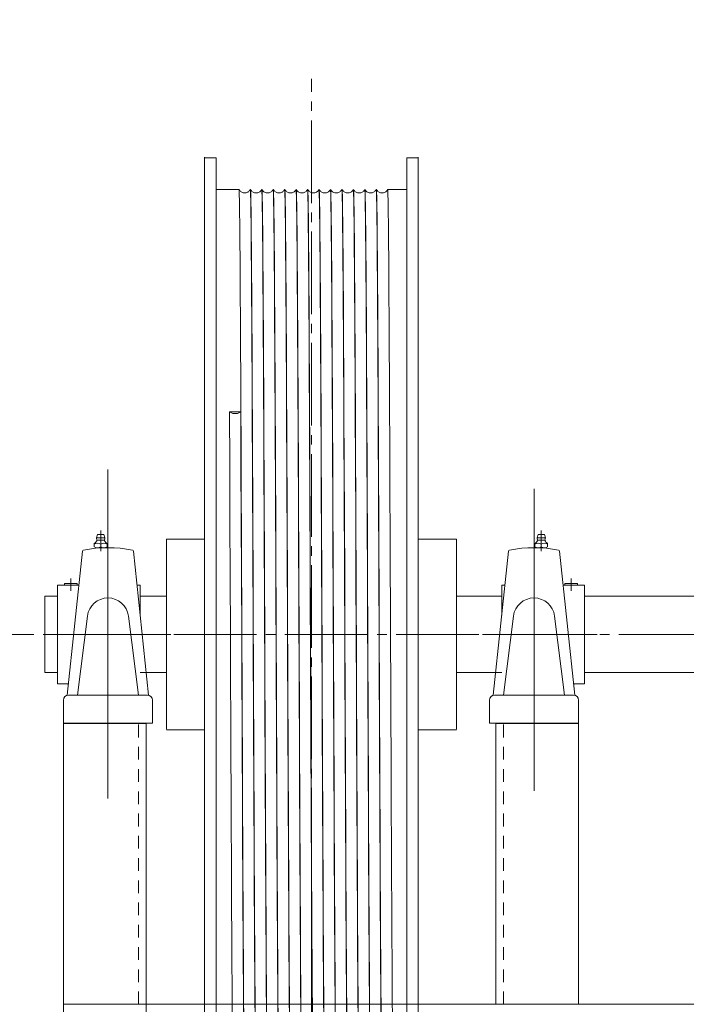
# Model space of a CAD drawing. Units: millimetres. Extents: x 955 to 42949, y 34585 to 68370.
# Drawn here: x 13811 to 14336, y 58056 to 58831 of the extents above; entities that cross this region are included whole.
import ezdxf

# ---------------------------------------------------------------- set-up
doc = ezdxf.new("R2010")
doc.units = ezdxf.units.MM
doc.header["$LTSCALE"] = 100
doc.header["$PDMODE"] = 1
doc.header["$PDSIZE"] = -2
doc.linetypes.add('S-Center', pattern=[0.875, 0.65, -0.075, 0.075, -0.075])
doc.linetypes.add('S-Dashed', pattern=[0.175, 0.1, -0.075])
doc.layers.get('0').update_dxf_attribs({"lineweight": 5})
for name, color, linetype, lineweight in [('00_寸法-バトン_トラス枠間ピッチ', 2, 'Continuous', 5), ('02_吊物機構-トラスマシン', 11, 'Continuous', 5), ('02_吊物機構-機構', 11, 'Continuous', 5)]:
    doc.layers.add(name, color=color, linetype=linetype, lineweight=lineweight)
doc.styles.add('Helvetica Neue', font='Helvetica Neue.ttf')
doc.styles.add('Meiryo', font='Meiryo.ttf')
doc.dimstyles.new('割付上', dxfattribs={"dimtxt": 160, "dimasz": 29.920654, "dimexe": 30, "dimexo": 30, "dimgap": 30, "dimtad": 1, "dimdsep": 46, "dimtxsty": 'Helvetica Neue', "dimblk": 'VW_EMPTYBALL', "dimblk1": 'VW_EMPTYBALL', "dimblk2": 'VW_EMPTYBALL', "dimcen": 0, "dimazin": 0, "dimtfac": 1, "dimtix": 1, "dimtmove": 0, "dimatfit": 0, "dimldrblk": 'VW_EMPTYBALL', "dimfxl": 0, "dimfrac": 2, "dimtolj": 1, "dimarcsym": 0})

# ---------------------------------------------------------------- blocks, each defined once
blk = doc.blocks.new('マシン正面')
at = {"layer": '02_吊物機構-トラスマシン', "linetype": 'S-Center'}
for p, q in [((0, -32.14), (0, 853.02)), ((-160, 292.98), (-160, 530.62)), ((175, 292.98), (175, 530.62)), ((-283.29, 416), (1778.38, 416))]:
    blk.add_line(p, q, dxfattribs=at)
at = {"layer": '02_吊物機構-トラスマシン', "linetype": 'Continuous'}
for p, q in [((-84, 791.36), (-84, 641.66)), ((-75, 791), (-84, 791)), ((-75, 791), (-75, 766.38)), ((75, 766.39), (75, 791)), ((75, 791), (84, 791)), ((84, 641.71), (84, 791.36)), ((-75, 766.38), (-75, 641.66)), ((-56.94, 766), (-75, 766)), ((-56.93, 765.99), (-56.94, 766)), ((-48.07, 765.99), (-48.13, 765.87)), ((-47.94, 766), (-48.06, 766)), ((-47.93, 765.99), (-47.94, 766)), ((-39.07, 765.99), (-39.13, 765.87)), ((-38.94, 766), (-39.06, 766)), ((-38.93, 765.99), (-38.94, 766)), ((-30.07, 765.99), (-30.13, 765.87)), ((-29.94, 766), (-30.06, 766)), ((-29.93, 765.99), (-29.94, 766)), ((-21.07, 765.99), (-21.13, 765.87)), ((-20.94, 766), (-21.06, 766)), ((-20.93, 765.99), (-20.94, 766)), ((-12.07, 765.99), (-12.13, 765.87)), ((-11.94, 766), (-12.06, 766)), ((-11.93, 765.99), (-11.94, 766)), ((-3.07, 765.99), (-3.13, 765.87)), ((-2.94, 766), (-3.06, 766)), ((-2.93, 765.99), (-2.94, 766)), ((5.93, 765.99), (5.87, 765.87)), ((5.94, 766), (5.95, 765.99)), ((6.06, 766), (5.94, 766)), ((6.07, 765.99), (6.06, 766)), ((14.93, 765.99), (14.87, 765.87)), ((15.06, 766), (14.94, 766)), ((15.07, 765.99), (15.06, 766)), ((23.93, 765.99), (23.87, 765.87)), ((24.06, 766), (23.94, 766)), ((24.07, 765.99), (24.06, 766)), ((32.93, 765.99), (32.87, 765.87)), ((32.94, 766), (32.95, 766)), ((33.06, 766), (32.94, 766)), ((32.95, 766), (32.95, 765.99)), ((32.95, 765.99), (32.99, 765.8)), ((33.07, 765.99), (33.06, 766)), ((41.93, 765.99), (41.87, 765.87)), ((42.06, 766), (41.94, 766)), ((42.07, 765.99), (42.06, 766)), ((50.93, 765.99), (50.87, 765.87)), ((51.06, 766), (50.94, 766)), ((51.07, 765.99), (51.06, 766)), ((59.93, 765.99), (59.87, 765.87)), ((75, 766), (59.94, 766)), ((75, 641.71), (75, 766.39)), ((-84, 641.64), (-84, 566.67)), ((-75, 641.64), (-75, 566.67)), ((75, 566.67), (75, 641.71)), ((84, 566.67), (84, 641.71)), ((-55.56, 591), (-64.44, 591)), ((-84, 566.67), (-84, 491.67)), ((-75, 566.67), (-75, 491.67)), ((75, 491.67), (75, 566.67)), ((84, 491.67), (84, 566.67)), ((-160, 545.67), (-160, 287)), ((-165.7, 497.7), (-165.7, 481.36)), ((180.7, 497.7), (180.7, 481.36)), ((-168.1, 494.7), (-169, 492)), ((-162.4, 492), (-169, 492)), ((-162.9, 490.25), (-168.5, 490.25)), ((-163.3, 494.7), (-168.1, 494.7)), ((-163.3, 494.7), (-162.4, 492)), ((-160, 490.67), (-160, 340.33)), ((-114, 491), (-114, 446.38)), ((-84, 491), (-114, 491)), ((-84, 491.67), (-84, 491.37)), ((-84, 491.37), (-84, 416.36)), ((-75, 491.67), (-75, 491.37)), ((-75, 491.37), (-75, 416.36)), ((75, 491.37), (75, 491.67)), ((75, 416.36), (75, 491.37)), ((84, 491.37), (84, 491.67)), ((84, 416.36), (84, 491.37)), ((114, 491), (84, 491)), ((114, 491), (114, 446.38)), ((175, 490.67), (175, 340.33)), ((178.3, 494.7), (177.4, 492)), ((177.4, 492), (184, 492)), ((177.9, 490.25), (183.5, 490.25)), ((178.3, 494.7), (183.1, 494.7)), ((183.1, 494.7), (184, 492)), ((-180.08, 481.47), (-192, 368.2)), ((-170.7, 484.89), (-170.7, 487.46)), ((-163.2, 484.2), (-168.2, 484.2)), ((-160.7, 487.46), (-160.7, 484.89)), ((-139.92, 481.47), (-128, 368.2)), ((154.92, 481.47), (143, 368.2)), ((175.7, 487.46), (175.7, 484.89)), ((178.2, 484.2), (183.2, 484.2)), ((185.7, 484.89), (185.7, 487.46)), ((195.08, 481.47), (207, 368.2)), ((-189.2, 460), (-189.2, 450.33)), ((204.2, 460), (204.2, 450.33)), ((-199.7, 454.85), (-199.7, 377.15)), ((-182.88, 454.85), (-199.7, 454.85)), ((-199.7, 454.85), (-199.7, 377.15)), ((-184.2, 456), (-194.2, 456)), ((-194.2, 456), (-194.2, 454.85)), ((-194.2, 456), (-194.2, 454.85)), ((-189.2, 456), (-189.2, 454.85)), ((-184.2, 456), (-184.2, 454.85)), ((-134.6, 454.85), (-137.12, 454.85)), ((-134.6, 454.85), (-137.12, 454.85)), ((-134.6, 454.85), (-134.6, 430.9)), ((149.6, 454.85), (152.12, 454.85)), ((149.6, 454.85), (152.12, 454.85)), ((149.6, 454.85), (149.6, 430.9)), ((197.88, 454.85), (214.7, 454.85)), ((199.2, 456), (199.2, 454.85)), ((199.2, 456), (209.2, 456)), ((204.2, 456), (204.2, 454.85)), ((209.2, 456), (209.2, 454.85)), ((209.2, 456), (209.2, 454.85)), ((214.7, 454.85), (214.7, 377.15)), ((-199.7, 446), (-209.7, 446)), ((-199.7, 446), (-209.7, 446)), ((-114, 446), (-134.6, 446)), ((-119.87, 446), (-134.6, 446)), ((-114, 446.38), (-114, 416.36)), ((114, 446.38), (114, 416.36)), ((114, 446), (149.6, 446)), ((134.87, 446), (149.6, 446)), ((737.3, 446), (214.7, 446)), ((214.7, 446), (224.7, 446)), ((-176.15, 430.43), (-184, 368.2)), ((-143.85, 430.43), (-136, 368.2)), ((158.85, 430.43), (151, 368.2)), ((191.15, 430.43), (199, 368.2)), ((-119.5, 416), (-209.5, 416)), ((-138.67, 416), (-207.33, 416)), ((-200.5, 416), (-110.5, 416)), ((-114, 416.36), (-114, 386.35)), ((-84, 416.36), (-84, 341.36)), ((-75, 416.36), (-75, 341.36)), ((75, 341.36), (75, 416.36)), ((84, 341.36), (84, 416.36)), ((114, 416.36), (114, 386.35)), ((134.5, 416), (224.5, 416)), ((-199.7, 386), (-209.7, 386)), ((-199.7, 386), (-209.7, 386)), ((-114, 386), (-134.6, 386)), ((-119.87, 386), (-129.87, 386)), ((-114, 386.35), (-114, 341.37)), ((114, 386.35), (114, 341.37)), ((114, 386), (149.6, 386)), ((134.87, 386), (144.87, 386)), ((737.3, 386), (214.7, 386)), ((214.7, 386), (224.7, 386)), ((-191.06, 377.15), (-199.7, 377.15)), ((206.06, 377.15), (214.7, 377.15)), ((-195, 364.2), (-195, 346.2)), ((-129, 368.2), (-191, 368.2)), ((-125, 364.2), (-125, 346.2)), ((140, 364.2), (140, 346.2)), ((144, 368.2), (206, 368.2)), ((210, 364.2), (210, 346.2)), ((-125, 346.2), (-195, 346.2)), ((-195, 0), (-195, 346)), ((-130, 0), (-130, 346)), ((-84, 341), (-114, 341)), ((-84, 341.36), (-84, 341.06)), ((-84, 341.06), (-84, 266.05)), ((-75, 341.36), (-75, 341.06)), ((-75, 341.06), (-75, 266.05)), ((75, 341.06), (75, 341.36)), ((75, 266.06), (75, 341.06)), ((84, 341.06), (84, 341.36)), ((84, 266.06), (84, 341.06)), ((114, 341), (84, 341)), ((140, 346.2), (210, 346.2)), ((145, 125), (145, 346)), ((210, 125), (210, 346)), ((-84, 266.05), (-84, 191.09)), ((-75, 266.05), (-75, 191.09)), ((75, 191.02), (75, 266.06)), ((84, 191.02), (84, 266.06)), ((-84, 191.06), (-84, 41.36)), ((-75, 191.06), (-75, 66.34)), ((75, 66.33), (75, 191.02)), ((84, 41.36), (84, 191.02))]:
    blk.add_line(p, q, dxfattribs=at)
at = {"layer": '02_吊物機構-トラスマシン'}
for p, q in [((-209.7, 386), (-209.7, 446)), ((-195, 346), (-130, 346)), ((145, 346), (210, 346)), ((1695, 125), (-195, 125))]:
    blk.add_line(p, q, dxfattribs=at)
at = {"layer": '02_吊物機構-トラスマシン', "linetype": 'S-Dashed'}
for p, q in [((-136, 125), (-136, 346)), ((151, 125), (151, 346))]:
    blk.add_line(p, q, dxfattribs=at)
at = {"layer": '02_吊物機構-トラスマシン', "linetype": 'Continuous', "flags": 128}
for points in [[(-54.69, 416), (-54.75, 430.85), (-54.81, 445.68), (-54.87, 460.47), (-54.93, 475.17), (-54.99, 489.75), (-55.05, 504.22), (-55.12, 518.53), (-55.18, 532.65), (-55.24, 546.55), (-55.3, 560.21), (-55.36, 573.61), (-55.42, 586.73), (-55.48, 599.54), (-55.54, 612.02), (-55.6, 624.15), (-55.66, 635.9), (-55.72, 647.26), (-55.78, 658.2), (-55.85, 668.7), (-55.91, 678.75), (-55.97, 688.33), (-56.03, 697.41), (-56.09, 705.99), (-56.15, 714.04), (-56.21, 721.57), (-56.27, 728.54), (-56.33, 734.95), (-56.39, 740.78), (-56.45, 746.03), (-56.51, 750.68), (-56.58, 754.73), (-56.64, 758.16), (-56.7, 760.98), (-56.76, 763.17), (-56.82, 764.74), (-56.88, 765.69), (-56.93, 765.99)], [(-48.13, 765.87), (-48.31, 765.58), (-48.54, 765.25), (-48.84, 764.9), (-49.2, 764.55), (-49.63, 764.21), (-50.12, 763.9), (-50.67, 763.65), (-51.26, 763.46), (-51.87, 763.34), (-52.49, 763.3), (-53.1, 763.34), (-53.71, 763.45), (-54.3, 763.64), (-54.85, 763.89), (-55.35, 764.19), (-55.79, 764.53), (-56.15, 764.88), (-56.44, 765.23), (-56.68, 765.56), (-56.86, 765.86), (-56.93, 765.99)], [(-48.05, 766), (-48, 765.69), (-47.94, 764.74), (-47.88, 763.17), (-47.82, 760.98), (-47.76, 758.16), (-47.7, 754.73), (-47.63, 750.68), (-47.57, 746.03), (-47.51, 740.78), (-47.45, 734.95), (-47.39, 728.54), (-47.33, 721.57), (-47.27, 714.04), (-47.21, 705.99), (-47.15, 697.41), (-47.09, 688.33), (-47.03, 678.75), (-46.97, 668.7), (-46.91, 658.2), (-46.84, 647.26), (-46.78, 635.9), (-46.72, 624.15), (-46.66, 612.02), (-46.6, 599.54), (-46.54, 586.73), (-46.48, 573.61), (-46.42, 560.21), (-46.36, 546.55), (-46.3, 532.65), (-46.24, 518.53), (-46.18, 504.22), (-46.11, 489.75), (-46.05, 475.17), (-45.99, 460.47), (-45.93, 445.68), (-45.87, 430.85), (-45.81, 416)], [(-45.69, 416), (-45.75, 430.85), (-45.81, 445.68), (-45.87, 460.45), (-45.93, 475.14), (-45.99, 489.73), (-46.05, 504.18), (-46.12, 518.47), (-46.18, 532.58), (-46.24, 546.48), (-46.3, 560.14), (-46.36, 573.56), (-46.42, 586.68), (-46.48, 599.49), (-46.54, 611.97), (-46.6, 624.1), (-46.66, 635.86), (-46.72, 647.21), (-46.78, 658.16), (-46.84, 668.66), (-46.91, 678.71), (-46.97, 688.29), (-47.03, 697.38), (-47.09, 705.96), (-47.15, 714.02), (-47.21, 721.54), (-47.27, 728.51), (-47.33, 734.91), (-47.39, 740.74), (-47.45, 745.99), (-47.51, 750.64), (-47.57, 754.69), (-47.64, 758.13), (-47.7, 760.96), (-47.76, 763.16), (-47.82, 764.73), (-47.88, 765.68), (-47.93, 765.99)], [(-39.13, 765.87), (-39.31, 765.58), (-39.54, 765.25), (-39.84, 764.9), (-40.2, 764.55), (-40.63, 764.21), (-41.12, 763.9), (-41.67, 763.65), (-42.26, 763.46), (-42.87, 763.34), (-43.49, 763.3), (-44.1, 763.34), (-44.71, 763.45), (-45.3, 763.64), (-45.85, 763.89), (-46.35, 764.19), (-46.79, 764.53), (-47.15, 764.88), (-47.44, 765.23), (-47.68, 765.56), (-47.86, 765.86), (-47.93, 765.99)], [(-39.06, 766), (-39.06, 766), (-39.06, 766)], [(-39.05, 766), (-39, 765.68), (-38.94, 764.73), (-38.88, 763.16), (-38.82, 760.96), (-38.76, 758.13), (-38.7, 754.69), (-38.63, 750.64), (-38.57, 745.99), (-38.51, 740.74), (-38.45, 734.91), (-38.39, 728.51), (-38.33, 721.54), (-38.27, 714.02), (-38.21, 705.96), (-38.15, 697.38), (-38.09, 688.29), (-38.03, 678.71), (-37.97, 668.66), (-37.9, 658.16), (-37.84, 647.21), (-37.78, 635.86), (-37.72, 624.1), (-37.66, 611.97), (-37.6, 599.49), (-37.54, 586.68), (-37.48, 573.56), (-37.42, 560.14), (-37.36, 546.48), (-37.3, 532.58), (-37.24, 518.47), (-37.18, 504.18), (-37.11, 489.73), (-37.05, 475.14), (-36.99, 460.45), (-36.93, 445.68), (-36.87, 430.85), (-36.81, 416)], [(-36.69, 416), (-36.75, 430.85), (-36.81, 445.68), (-36.87, 460.47), (-36.93, 475.17), (-36.99, 489.76), (-37.05, 504.22), (-37.12, 518.53), (-37.18, 532.65), (-37.24, 546.55), (-37.3, 560.21), (-37.36, 573.61), (-37.42, 586.73), (-37.48, 599.54), (-37.54, 612.02), (-37.6, 624.15), (-37.66, 635.9), (-37.72, 647.26), (-37.78, 658.2), (-37.85, 668.7), (-37.91, 678.75), (-37.97, 688.33), (-38.03, 697.41), (-38.09, 705.99), (-38.15, 714.04), (-38.21, 721.57), (-38.27, 728.54), (-38.33, 734.95), (-38.39, 740.78), (-38.45, 746.03), (-38.51, 750.68), (-38.58, 754.73), (-38.64, 758.16), (-38.7, 760.98), (-38.76, 763.17), (-38.82, 764.74), (-38.88, 765.69), (-38.93, 765.99)], [(-30.13, 765.87), (-30.31, 765.58), (-30.54, 765.25), (-30.84, 764.9), (-31.2, 764.55), (-31.63, 764.21), (-32.12, 763.9), (-32.67, 763.65), (-33.26, 763.46), (-33.87, 763.34), (-34.49, 763.3), (-35.1, 763.34), (-35.71, 763.45), (-36.3, 763.64), (-36.85, 763.89), (-37.35, 764.19), (-37.79, 764.53), (-38.15, 764.88), (-38.44, 765.23), (-38.68, 765.56), (-38.86, 765.86), (-38.93, 765.99)], [(-30.05, 766), (-30, 765.69), (-29.94, 764.74), (-29.88, 763.17), (-29.82, 760.98), (-29.76, 758.16), (-29.7, 754.73), (-29.63, 750.68), (-29.57, 746.03), (-29.51, 740.78), (-29.45, 734.95), (-29.39, 728.54), (-29.33, 721.57), (-29.27, 714.04), (-29.21, 705.99), (-29.15, 697.41), (-29.09, 688.33), (-29.03, 678.75), (-28.97, 668.7), (-28.91, 658.2), (-28.84, 647.26), (-28.78, 635.9), (-28.72, 624.15), (-28.66, 612.02), (-28.6, 599.54), (-28.54, 586.73), (-28.48, 573.61), (-28.42, 560.21), (-28.36, 546.55), (-28.3, 532.65), (-28.24, 518.53), (-28.18, 504.22), (-28.11, 489.76), (-28.05, 475.17), (-27.99, 460.47), (-27.93, 445.68), (-27.87, 430.85), (-27.81, 416)], [(-27.69, 416), (-27.75, 430.85), (-27.81, 445.68), (-27.87, 460.45), (-27.93, 475.15), (-27.99, 489.73), (-28.05, 504.18), (-28.12, 518.48), (-28.18, 532.59), (-28.24, 546.49), (-28.3, 560.15), (-28.36, 573.56), (-28.42, 586.69), (-28.48, 599.5), (-28.54, 611.98), (-28.6, 624.11), (-28.66, 635.87), (-28.72, 647.22), (-28.78, 658.17), (-28.84, 668.67), (-28.91, 678.72), (-28.97, 688.3), (-29.03, 697.39), (-29.09, 705.97), (-29.15, 714.03), (-29.21, 721.55), (-29.27, 728.52), (-29.33, 734.92), (-29.39, 740.75), (-29.45, 746), (-29.51, 750.65), (-29.57, 754.7), (-29.64, 758.14), (-29.7, 760.96), (-29.76, 763.16), (-29.82, 764.74), (-29.88, 765.68), (-29.93, 765.99)], [(-21.13, 765.87), (-21.31, 765.58), (-21.54, 765.25), (-21.84, 764.9), (-22.2, 764.55), (-22.63, 764.21), (-23.12, 763.9), (-23.67, 763.65), (-24.26, 763.46), (-24.87, 763.34), (-25.49, 763.3), (-26.1, 763.34), (-26.71, 763.45), (-27.3, 763.64), (-27.85, 763.89), (-28.35, 764.19), (-28.79, 764.53), (-29.15, 764.88), (-29.44, 765.23), (-29.68, 765.56), (-29.86, 765.86), (-29.93, 765.99)], [(-21.06, 766), (-21.06, 766), (-21.06, 766)], [(-21.05, 766), (-21, 765.68), (-20.94, 764.74), (-20.88, 763.16), (-20.82, 760.96), (-20.76, 758.14), (-20.7, 754.7), (-20.63, 750.65), (-20.57, 746), (-20.51, 740.75), (-20.45, 734.92), (-20.39, 728.52), (-20.33, 721.55), (-20.27, 714.03), (-20.21, 705.97), (-20.15, 697.39), (-20.09, 688.3), (-20.03, 678.72), (-19.97, 668.67), (-19.9, 658.17), (-19.84, 647.22), (-19.78, 635.87), (-19.72, 624.11), (-19.66, 611.98), (-19.6, 599.5), (-19.54, 586.69), (-19.48, 573.56), (-19.42, 560.15), (-19.36, 546.49), (-19.3, 532.59), (-19.24, 518.48), (-19.18, 504.18), (-19.11, 489.73), (-19.05, 475.15), (-18.99, 460.45), (-18.93, 445.68), (-18.87, 430.85), (-18.81, 416)], [(-18.69, 416), (-18.75, 430.85), (-18.81, 445.68), (-18.87, 460.47), (-18.93, 475.17), (-18.99, 489.75), (-19.05, 504.22), (-19.12, 518.53), (-19.18, 532.65), (-19.24, 546.55), (-19.3, 560.21), (-19.36, 573.61), (-19.42, 586.73), (-19.48, 599.54), (-19.54, 612.02), (-19.6, 624.15), (-19.66, 635.9), (-19.72, 647.26), (-19.78, 658.2), (-19.85, 668.7), (-19.91, 678.75), (-19.97, 688.33), (-20.03, 697.41), (-20.09, 705.99), (-20.15, 714.04), (-20.21, 721.57), (-20.27, 728.54), (-20.33, 734.95), (-20.39, 740.78), (-20.45, 746.03), (-20.51, 750.68), (-20.58, 754.73), (-20.64, 758.16), (-20.7, 760.98), (-20.76, 763.17), (-20.82, 764.74), (-20.88, 765.69), (-20.93, 765.99)], [(-12.13, 765.87), (-12.31, 765.58), (-12.54, 765.25), (-12.84, 764.9), (-13.2, 764.55), (-13.63, 764.21), (-14.12, 763.9), (-14.67, 763.65), (-15.26, 763.46), (-15.87, 763.34), (-16.49, 763.3), (-17.1, 763.34), (-17.71, 763.45), (-18.3, 763.64), (-18.85, 763.89), (-19.35, 764.19), (-19.79, 764.53), (-20.15, 764.88), (-20.44, 765.23), (-20.68, 765.56), (-20.86, 765.86), (-20.93, 765.99)], [(-12.05, 766), (-12, 765.69), (-11.94, 764.74), (-11.88, 763.17), (-11.82, 760.98), (-11.76, 758.16), (-11.7, 754.73), (-11.63, 750.68), (-11.57, 746.03), (-11.51, 740.78), (-11.45, 734.95), (-11.39, 728.54), (-11.33, 721.57), (-11.27, 714.04), (-11.21, 705.99), (-11.15, 697.41), (-11.09, 688.33), (-11.03, 678.75), (-10.97, 668.7), (-10.91, 658.2), (-10.84, 647.26), (-10.78, 635.9), (-10.72, 624.15), (-10.66, 612.02), (-10.6, 599.54), (-10.54, 586.73), (-10.48, 573.61), (-10.42, 560.21), (-10.36, 546.55), (-10.3, 532.65), (-10.24, 518.53), (-10.18, 504.22), (-10.11, 489.75), (-10.05, 475.17), (-9.99, 460.47), (-9.93, 445.68), (-9.87, 430.85), (-9.81, 416)], [(-9.69, 416), (-9.75, 430.85), (-9.81, 445.68), (-9.87, 460.45), (-9.93, 475.14), (-9.99, 489.73), (-10.05, 504.18), (-10.12, 518.47), (-10.18, 532.58), (-10.24, 546.48), (-10.3, 560.14), (-10.36, 573.56), (-10.42, 586.68), (-10.48, 599.49), (-10.54, 611.97), (-10.6, 624.1), (-10.66, 635.86), (-10.72, 647.21), (-10.78, 658.16), (-10.84, 668.66), (-10.91, 678.71), (-10.97, 688.29), (-11.03, 697.38), (-11.09, 705.96), (-11.15, 714.02), (-11.21, 721.54), (-11.27, 728.51), (-11.33, 734.91), (-11.39, 740.74), (-11.45, 745.99), (-11.51, 750.64), (-11.57, 754.69), (-11.64, 758.13), (-11.7, 760.96), (-11.76, 763.16), (-11.82, 764.73), (-11.88, 765.68), (-11.93, 765.99)], [(-3.13, 765.87), (-3.31, 765.58), (-3.54, 765.25), (-3.84, 764.9), (-4.2, 764.55), (-4.63, 764.21), (-5.12, 763.9), (-5.67, 763.65), (-6.26, 763.46), (-6.87, 763.34), (-7.49, 763.3), (-8.1, 763.34), (-8.71, 763.45), (-9.3, 763.64), (-9.85, 763.89), (-10.35, 764.19), (-10.79, 764.53), (-11.15, 764.88), (-11.44, 765.23), (-11.68, 765.56), (-11.86, 765.86), (-11.93, 765.99)], [(-3.06, 766), (-3.06, 766), (-3.06, 766)], [(-3.05, 766), (-3, 765.68), (-2.94, 764.73), (-2.88, 763.16), (-2.82, 760.96), (-2.76, 758.13), (-2.7, 754.69), (-2.63, 750.64), (-2.57, 745.99), (-2.51, 740.74), (-2.45, 734.91), (-2.39, 728.51), (-2.33, 721.54), (-2.27, 714.02), (-2.21, 705.96), (-2.15, 697.38), (-2.09, 688.29), (-2.03, 678.71), (-1.97, 668.66), (-1.9, 658.16), (-1.84, 647.21), (-1.78, 635.86), (-1.72, 624.1), (-1.66, 611.97), (-1.6, 599.49), (-1.54, 586.68), (-1.48, 573.56), (-1.42, 560.14), (-1.36, 546.48), (-1.3, 532.58), (-1.24, 518.47), (-1.18, 504.18), (-1.11, 489.73), (-1.05, 475.14), (-0.99, 460.45), (-0.93, 445.68), (-0.87, 430.85), (-0.81, 416)], [(-0.69, 416), (-0.75, 430.77), (-0.81, 445.52), (-0.87, 460.23), (-0.93, 474.85), (-0.99, 489.36), (-1.05, 503.75), (-1.11, 517.99), (-1.17, 532.05), (-1.23, 545.88), (-1.29, 559.48), (-1.36, 572.83), (-1.42, 585.89), (-1.48, 598.66), (-1.54, 611.09), (-1.6, 623.18), (-1.66, 634.91), (-1.72, 646.24), (-1.78, 657.16), (-1.84, 667.65), (-1.9, 677.69), (-1.96, 687.27), (-2.02, 696.36), (-2.08, 704.95), (-2.14, 713.03), (-2.2, 720.58), (-2.26, 727.6), (-2.32, 734.06), (-2.38, 739.94), (-2.44, 745.25), (-2.5, 749.97), (-2.56, 754.09), (-2.63, 757.61), (-2.69, 760.52), (-2.75, 762.82), (-2.81, 764.5), (-2.87, 765.55), (-2.93, 765.99), (-2.93, 765.99)], [(5.87, 765.87), (5.69, 765.58), (5.46, 765.25), (5.16, 764.9), (4.8, 764.55), (4.37, 764.21), (3.88, 763.9), (3.33, 763.65), (2.74, 763.46), (2.13, 763.34), (1.51, 763.3), (0.9, 763.34), (0.29, 763.45), (-0.3, 763.64), (-0.85, 763.89), (-1.35, 764.19), (-1.79, 764.53), (-2.15, 764.88), (-2.44, 765.23), (-2.68, 765.56), (-2.86, 765.86), (-2.93, 765.99)], [(5.95, 765.98), (6.01, 765.55), (6.07, 764.5), (6.13, 762.82), (6.19, 760.52), (6.25, 757.61), (6.31, 754.09), (6.37, 749.97), (6.44, 745.25), (6.5, 739.94), (6.56, 734.06), (6.62, 727.6), (6.68, 720.58), (6.74, 713.03), (6.8, 704.95), (6.86, 696.36), (6.92, 687.27), (6.98, 677.69), (7.04, 667.65), (7.1, 657.16), (7.16, 646.24), (7.22, 634.91), (7.28, 623.18), (7.34, 611.09), (7.4, 598.66), (7.46, 585.89), (7.52, 572.83), (7.58, 559.48), (7.65, 545.88), (7.71, 532.05), (7.77, 517.99), (7.83, 503.75), (7.89, 489.36), (7.95, 474.85), (8.01, 460.23), (8.07, 445.52), (8.13, 430.77), (8.19, 416)], [(8.31, 416), (8.25, 430.85), (8.19, 445.68), (8.13, 460.45), (8.07, 475.14), (8.01, 489.73), (7.95, 504.18), (7.88, 518.47), (7.82, 532.58), (7.76, 546.48), (7.7, 560.14), (7.64, 573.56), (7.58, 586.68), (7.52, 599.49), (7.46, 611.97), (7.4, 624.1), (7.34, 635.86), (7.28, 647.21), (7.22, 658.16), (7.16, 668.66), (7.09, 678.71), (7.03, 688.29), (6.97, 697.38), (6.91, 705.96), (6.85, 714.02), (6.79, 721.54), (6.73, 728.51), (6.67, 734.91), (6.61, 740.74), (6.55, 745.99), (6.49, 750.64), (6.43, 754.69), (6.36, 758.13), (6.3, 760.96), (6.24, 763.16), (6.18, 764.73), (6.12, 765.68), (6.07, 765.99)], [(14.87, 765.87), (14.69, 765.58), (14.46, 765.25), (14.16, 764.9), (13.8, 764.55), (13.37, 764.21), (12.88, 763.9), (12.33, 763.65), (11.74, 763.46), (11.13, 763.34), (10.51, 763.3), (9.9, 763.34), (9.29, 763.45), (8.7, 763.64), (8.15, 763.89), (7.65, 764.19), (7.21, 764.53), (6.85, 764.88), (6.56, 765.23), (6.32, 765.56), (6.14, 765.86), (6.07, 765.99)], [(14.94, 766), (14.94, 766), (14.94, 766)], [(14.95, 766), (15, 765.68), (15.06, 764.73), (15.12, 763.16), (15.18, 760.96), (15.24, 758.13), (15.3, 754.69), (15.37, 750.64), (15.43, 745.99), (15.49, 740.74), (15.55, 734.91), (15.61, 728.51), (15.67, 721.54), (15.73, 714.02), (15.79, 705.96), (15.85, 697.38), (15.91, 688.29), (15.97, 678.71), (16.03, 668.66), (16.1, 658.16), (16.16, 647.21), (16.22, 635.86), (16.28, 624.1), (16.34, 611.97), (16.4, 599.49), (16.46, 586.68), (16.52, 573.56), (16.58, 560.14), (16.64, 546.48), (16.7, 532.58), (16.76, 518.47), (16.82, 504.18), (16.89, 489.73), (16.95, 475.14), (17.01, 460.45), (17.07, 445.68), (17.13, 430.85), (17.19, 416)], [(17.31, 416), (17.25, 430.85), (17.19, 445.68), (17.13, 460.47), (17.07, 475.17), (17.01, 489.75), (16.95, 504.22), (16.88, 518.53), (16.82, 532.65), (16.76, 546.55), (16.7, 560.21), (16.64, 573.61), (16.58, 586.73), (16.52, 599.54), (16.46, 612.02), (16.4, 624.15), (16.34, 635.9), (16.28, 647.26), (16.22, 658.2), (16.15, 668.7), (16.09, 678.75), (16.03, 688.33), (15.97, 697.41), (15.91, 705.99), (15.85, 714.04), (15.79, 721.57), (15.73, 728.54), (15.67, 734.95), (15.61, 740.78), (15.55, 746.03), (15.49, 750.68), (15.42, 754.73), (15.36, 758.16), (15.3, 760.98), (15.24, 763.17), (15.18, 764.74), (15.12, 765.69), (15.07, 765.99)], [(23.87, 765.87), (23.69, 765.58), (23.46, 765.25), (23.16, 764.9), (22.8, 764.55), (22.37, 764.21), (21.88, 763.9), (21.33, 763.65), (20.74, 763.46), (20.13, 763.34), (19.51, 763.3), (18.9, 763.34), (18.29, 763.45), (17.7, 763.64), (17.15, 763.89), (16.65, 764.19), (16.21, 764.53), (15.85, 764.88), (15.56, 765.23), (15.32, 765.56), (15.14, 765.86), (15.07, 765.99)], [(23.95, 766), (24, 765.69), (24.06, 764.74), (24.12, 763.17), (24.18, 760.98), (24.24, 758.16), (24.3, 754.73), (24.37, 750.68), (24.43, 746.03), (24.49, 740.78), (24.55, 734.95), (24.61, 728.54), (24.67, 721.57), (24.73, 714.04), (24.79, 705.99), (24.85, 697.41), (24.91, 688.33), (24.97, 678.75), (25.03, 668.7), (25.09, 658.2), (25.16, 647.26), (25.22, 635.9), (25.28, 624.15), (25.34, 612.02), (25.4, 599.54), (25.46, 586.73), (25.52, 573.61), (25.58, 560.21), (25.64, 546.55), (25.7, 532.65), (25.76, 518.53), (25.82, 504.22), (25.89, 489.75), (25.95, 475.17), (26.01, 460.47), (26.07, 445.68), (26.13, 430.85), (26.19, 416)], [(25.56, 591), (25.5, 603.63), (25.44, 615.93), (25.38, 627.88), (25.32, 639.45), (25.26, 650.62), (25.2, 661.38), (25.14, 671.69), (25.08, 681.55), (25.02, 690.94), (24.96, 699.84), (24.9, 708.23), (24.83, 716.1), (24.77, 723.43), (24.71, 730.22), (24.65, 736.45), (24.59, 742.1), (24.53, 747.18), (24.47, 751.66), (24.41, 755.55), (24.35, 758.83), (24.29, 761.5), (24.23, 763.55), (24.17, 764.99), (24.11, 765.8), (24.07, 765.99)], [(32.87, 765.87), (32.69, 765.58), (32.46, 765.25), (32.16, 764.9), (31.8, 764.55), (31.37, 764.21), (30.88, 763.9), (30.33, 763.65), (29.74, 763.46), (29.13, 763.34), (28.51, 763.3), (27.9, 763.34), (27.29, 763.45), (26.7, 763.64), (26.15, 763.89), (25.65, 764.19), (25.21, 764.53), (24.85, 764.88), (24.56, 765.23), (24.32, 765.56), (24.14, 765.86), (24.07, 765.99)], [(32.99, 765.8), (33.05, 764.99), (33.11, 763.55), (33.17, 761.5), (33.23, 758.83), (33.29, 755.55), (33.35, 751.66), (33.41, 747.18), (33.47, 742.1), (33.53, 736.45), (33.59, 730.22), (33.65, 723.43), (33.71, 716.1), (33.77, 708.23), (33.83, 699.84), (33.9, 690.94), (33.96, 681.55), (34.02, 671.69), (34.08, 661.38), (34.14, 650.62), (34.2, 639.45), (34.26, 627.88), (34.32, 615.93), (34.38, 603.63), (34.44, 591)], [(35.31, 416), (35.25, 430.85), (35.19, 445.68), (35.13, 460.47), (35.07, 475.17), (35.01, 489.75), (34.95, 504.22), (34.88, 518.53), (34.82, 532.65), (34.76, 546.55), (34.7, 560.21), (34.64, 573.61), (34.58, 586.73), (34.52, 599.54), (34.46, 612.02), (34.4, 624.15), (34.34, 635.9), (34.28, 647.26), (34.22, 658.2), (34.15, 668.7), (34.09, 678.75), (34.03, 688.33), (33.97, 697.41), (33.91, 705.99), (33.85, 714.04), (33.79, 721.57), (33.73, 728.54), (33.67, 734.95), (33.61, 740.78), (33.55, 746.03), (33.49, 750.68), (33.42, 754.73), (33.36, 758.16), (33.3, 760.98), (33.24, 763.17), (33.18, 764.74), (33.12, 765.69), (33.07, 765.99)], [(41.87, 765.87), (41.69, 765.58), (41.46, 765.25), (41.16, 764.9), (40.8, 764.55), (40.37, 764.21), (39.88, 763.9), (39.33, 763.65), (38.74, 763.46), (38.13, 763.34), (37.51, 763.3), (36.9, 763.34), (36.29, 763.45), (35.7, 763.64), (35.15, 763.89), (34.65, 764.19), (34.21, 764.53), (33.85, 764.88), (33.56, 765.23), (33.32, 765.56), (33.14, 765.86), (33.07, 765.99)], [(41.95, 766), (42, 765.69), (42.06, 764.74), (42.12, 763.17), (42.18, 760.98), (42.24, 758.16), (42.3, 754.73), (42.37, 750.68), (42.43, 746.03), (42.49, 740.78), (42.55, 734.95), (42.61, 728.54), (42.67, 721.57), (42.73, 714.04), (42.79, 705.99), (42.85, 697.41), (42.91, 688.33), (42.97, 678.75), (43.03, 668.7), (43.09, 658.2), (43.16, 647.26), (43.22, 635.9), (43.28, 624.15), (43.34, 612.02), (43.4, 599.54), (43.46, 586.73), (43.52, 573.61), (43.58, 560.21), (43.64, 546.55), (43.7, 532.65), (43.76, 518.53), (43.82, 504.22), (43.89, 489.75), (43.95, 475.17), (44.01, 460.47), (44.07, 445.68), (44.13, 430.85), (44.19, 416)], [(44.31, 416), (44.25, 430.85), (44.19, 445.68), (44.13, 460.45), (44.07, 475.14), (44.01, 489.73), (43.95, 504.18), (43.88, 518.47), (43.82, 532.58), (43.76, 546.48), (43.7, 560.14), (43.64, 573.56), (43.58, 586.68), (43.52, 599.49), (43.46, 611.97), (43.4, 624.1), (43.34, 635.86), (43.28, 647.21), (43.22, 658.16), (43.16, 668.66), (43.09, 678.71), (43.03, 688.29), (42.97, 697.38), (42.91, 705.96), (42.85, 714.02), (42.79, 721.54), (42.73, 728.51), (42.67, 734.91), (42.61, 740.74), (42.55, 745.99), (42.49, 750.64), (42.43, 754.69), (42.36, 758.13), (42.3, 760.96), (42.24, 763.16), (42.18, 764.73), (42.12, 765.68), (42.07, 765.99)], [(50.87, 765.87), (50.69, 765.58), (50.46, 765.25), (50.16, 764.9), (49.8, 764.55), (49.37, 764.21), (48.88, 763.9), (48.33, 763.65), (47.74, 763.46), (47.13, 763.34), (46.51, 763.3), (45.9, 763.34), (45.29, 763.45), (44.7, 763.64), (44.15, 763.89), (43.65, 764.19), (43.21, 764.53), (42.85, 764.88), (42.56, 765.23), (42.32, 765.56), (42.14, 765.86), (42.07, 765.99)], [(50.94, 766), (50.94, 766), (50.94, 766)], [(50.95, 766), (51, 765.68), (51.06, 764.73), (51.12, 763.16), (51.18, 760.96), (51.24, 758.13), (51.3, 754.69), (51.37, 750.64), (51.43, 745.99), (51.49, 740.74), (51.55, 734.91), (51.61, 728.51), (51.67, 721.54), (51.73, 714.02), (51.79, 705.96), (51.85, 697.38), (51.91, 688.29), (51.97, 678.71), (52.03, 668.66), (52.1, 658.16), (52.16, 647.21), (52.22, 635.86), (52.28, 624.1), (52.34, 611.97), (52.4, 599.49), (52.46, 586.68), (52.52, 573.56), (52.58, 560.14), (52.64, 546.48), (52.7, 532.58), (52.76, 518.47), (52.82, 504.18), (52.89, 489.73), (52.95, 475.14), (53.01, 460.45), (53.07, 445.68), (53.13, 430.85), (53.19, 416)], [(53.31, 416), (53.25, 430.85), (53.19, 445.68), (53.13, 460.47), (53.07, 475.17), (53.01, 489.76), (52.95, 504.22), (52.88, 518.53), (52.82, 532.65), (52.76, 546.55), (52.7, 560.21), (52.64, 573.61), (52.58, 586.73), (52.52, 599.54), (52.46, 612.02), (52.4, 624.15), (52.34, 635.9), (52.28, 647.26), (52.22, 658.2), (52.15, 668.7), (52.09, 678.75), (52.03, 688.33), (51.97, 697.41), (51.91, 705.99), (51.85, 714.04), (51.79, 721.57), (51.73, 728.54), (51.67, 734.95), (51.61, 740.78), (51.55, 746.03), (51.49, 750.68), (51.42, 754.73), (51.36, 758.16), (51.3, 760.98), (51.24, 763.17), (51.18, 764.74), (51.12, 765.69), (51.07, 765.99)], [(59.87, 765.87), (59.69, 765.58), (59.46, 765.25), (59.16, 764.9), (58.8, 764.55), (58.37, 764.21), (57.88, 763.9), (57.33, 763.65), (56.74, 763.46), (56.13, 763.34), (55.51, 763.3), (54.9, 763.34), (54.29, 763.45), (53.7, 763.64), (53.15, 763.89), (52.65, 764.19), (52.21, 764.53), (51.85, 764.88), (51.56, 765.23), (51.32, 765.56), (51.14, 765.86), (51.07, 765.99)], [(59.94, 766), (60, 765.69), (60.06, 764.74), (60.12, 763.17), (60.18, 760.98), (60.24, 758.16), (60.3, 754.73), (60.37, 750.68), (60.43, 746.03), (60.49, 740.78), (60.55, 734.95), (60.61, 728.54), (60.67, 721.57), (60.73, 714.04), (60.79, 705.99), (60.85, 697.41), (60.91, 688.33), (60.97, 678.75), (61.03, 668.7), (61.09, 658.2), (61.16, 647.26), (61.22, 635.9), (61.28, 624.15), (61.34, 612.02), (61.4, 599.54), (61.46, 586.73), (61.52, 573.61), (61.58, 560.21), (61.64, 546.55), (61.7, 532.65), (61.76, 518.53), (61.82, 504.22), (61.89, 489.76), (61.95, 475.17), (62.01, 460.47), (62.07, 445.68), (62.13, 430.85), (62.19, 416)], [(-55.56, 591), (-58.22, 589.81), (-61.78, 589.81), (-64.44, 591)], [(-63.69, 416), (-63.87, 461.68), (-64.06, 506.59), (-64.25, 549.94), (-64.44, 591)], [(-55.56, 591), (-55.38, 549.94), (-55.19, 506.59), (-55, 461.68), (-54.81, 416)], [(26.31, 416), (26.13, 461.68), (25.94, 506.59), (25.75, 549.94), (25.56, 591)], [(34.44, 591), (34.62, 549.94), (34.81, 506.59), (35, 461.68), (35.19, 416)], [(-62.23, 117.97), (-62.29, 126.03), (-62.35, 134.61), (-62.41, 143.7), (-62.47, 153.27), (-62.53, 163.32), (-62.6, 173.83), (-62.66, 184.77), (-62.72, 196.12), (-62.78, 207.88), (-62.84, 220.01), (-62.9, 232.49), (-62.96, 245.31), (-63.02, 258.44), (-63.08, 271.85), (-63.14, 285.51), (-63.2, 299.41), (-63.26, 313.52), (-63.32, 327.81), (-63.39, 342.27), (-63.45, 356.85), (-63.51, 371.54), (-63.57, 386.31), (-63.63, 401.15), (-63.69, 416)], [(-54.81, 416), (-54.75, 401.15), (-54.69, 386.31), (-54.63, 371.54), (-54.57, 356.85), (-54.51, 342.27), (-54.45, 327.81), (-54.38, 313.52), (-54.32, 299.41), (-54.26, 285.51), (-54.2, 271.85), (-54.14, 258.44), (-54.08, 245.31), (-54.02, 232.49), (-53.96, 220.01), (-53.9, 207.88), (-53.84, 196.12), (-53.78, 184.77), (-53.72, 173.83), (-53.66, 163.32), (-53.59, 153.27), (-53.53, 143.7), (-53.47, 134.61), (-53.41, 126.03), (-53.35, 117.97)], [(-53.23, 117.97), (-53.29, 126.02), (-53.35, 134.6), (-53.41, 143.68), (-53.47, 153.27), (-53.53, 163.33), (-53.6, 173.83), (-53.66, 184.77), (-53.72, 196.13), (-53.78, 207.89), (-53.84, 220.01), (-53.9, 232.5), (-53.96, 245.31), (-54.02, 258.43), (-54.08, 271.84), (-54.14, 285.5), (-54.2, 299.41), (-54.26, 313.52), (-54.32, 327.81), (-54.39, 342.27), (-54.45, 356.85), (-54.51, 371.55), (-54.57, 386.32), (-54.63, 401.15), (-54.69, 416)], [(-45.81, 416), (-45.75, 401.15), (-45.69, 386.32), (-45.63, 371.55), (-45.57, 356.85), (-45.51, 342.27), (-45.45, 327.81), (-45.38, 313.52), (-45.32, 299.41), (-45.26, 285.5), (-45.2, 271.84), (-45.14, 258.43), (-45.08, 245.31), (-45.02, 232.5), (-44.96, 220.01), (-44.9, 207.89), (-44.84, 196.13), (-44.78, 184.77), (-44.72, 173.83), (-44.66, 163.33), (-44.59, 153.27), (-44.53, 143.68), (-44.47, 134.6), (-44.41, 126.02), (-44.35, 117.97)], [(-44.23, 117.97), (-44.29, 126.03), (-44.35, 134.61), (-44.41, 143.7), (-44.47, 153.27), (-44.53, 163.32), (-44.6, 173.83), (-44.66, 184.77), (-44.72, 196.12), (-44.78, 207.88), (-44.84, 220.01), (-44.9, 232.49), (-44.96, 245.31), (-45.02, 258.44), (-45.08, 271.85), (-45.14, 285.51), (-45.2, 299.41), (-45.26, 313.52), (-45.32, 327.81), (-45.39, 342.27), (-45.45, 356.85), (-45.51, 371.54), (-45.57, 386.31), (-45.63, 401.15), (-45.69, 416)], [(-36.81, 416), (-36.75, 401.15), (-36.69, 386.31), (-36.63, 371.54), (-36.57, 356.85), (-36.51, 342.27), (-36.45, 327.81), (-36.38, 313.52), (-36.32, 299.41), (-36.26, 285.51), (-36.2, 271.85), (-36.14, 258.44), (-36.08, 245.31), (-36.02, 232.49), (-35.96, 220.01), (-35.9, 207.88), (-35.84, 196.12), (-35.78, 184.77), (-35.72, 173.83), (-35.66, 163.32), (-35.59, 153.27), (-35.53, 143.7), (-35.47, 134.61), (-35.41, 126.03), (-35.35, 117.97)], [(-35.23, 117.97), (-35.29, 126.02), (-35.35, 134.6), (-35.41, 143.68), (-35.47, 153.27), (-35.53, 163.33), (-35.6, 173.83), (-35.66, 184.77), (-35.72, 196.13), (-35.78, 207.89), (-35.84, 220.01), (-35.9, 232.5), (-35.96, 245.31), (-36.02, 258.43), (-36.08, 271.84), (-36.14, 285.5), (-36.2, 299.41), (-36.26, 313.52), (-36.32, 327.81), (-36.39, 342.27), (-36.45, 356.85), (-36.51, 371.55), (-36.57, 386.32), (-36.63, 401.15), (-36.69, 416)], [(-27.81, 416), (-27.75, 401.15), (-27.69, 386.32), (-27.63, 371.55), (-27.57, 356.85), (-27.51, 342.27), (-27.45, 327.81), (-27.38, 313.52), (-27.32, 299.41), (-27.26, 285.5), (-27.2, 271.84), (-27.14, 258.43), (-27.08, 245.31), (-27.02, 232.5), (-26.96, 220.01), (-26.9, 207.89), (-26.84, 196.13), (-26.78, 184.77), (-26.72, 173.83), (-26.66, 163.33), (-26.59, 153.27), (-26.53, 143.68), (-26.47, 134.6), (-26.41, 126.02), (-26.35, 117.97)], [(-26.23, 117.97), (-26.29, 126.03), (-26.35, 134.61), (-26.41, 143.7), (-26.47, 153.27), (-26.53, 163.32), (-26.6, 173.83), (-26.66, 184.77), (-26.72, 196.12), (-26.78, 207.88), (-26.84, 220.01), (-26.9, 232.49), (-26.96, 245.31), (-27.02, 258.44), (-27.08, 271.85), (-27.14, 285.51), (-27.2, 299.41), (-27.26, 313.52), (-27.32, 327.81), (-27.39, 342.27), (-27.45, 356.85), (-27.51, 371.54), (-27.57, 386.31), (-27.63, 401.15), (-27.69, 416)], [(-18.81, 416), (-18.75, 401.15), (-18.69, 386.31), (-18.63, 371.54), (-18.57, 356.85), (-18.51, 342.27), (-18.45, 327.81), (-18.38, 313.52), (-18.32, 299.41), (-18.26, 285.51), (-18.2, 271.85), (-18.14, 258.44), (-18.08, 245.31), (-18.02, 232.49), (-17.96, 220.01), (-17.9, 207.88), (-17.84, 196.12), (-17.78, 184.77), (-17.72, 173.83), (-17.66, 163.32), (-17.59, 153.27), (-17.53, 143.7), (-17.47, 134.61), (-17.41, 126.03), (-17.35, 117.97)], [(-17.23, 117.97), (-17.29, 126.02), (-17.35, 134.6), (-17.41, 143.68), (-17.47, 153.27), (-17.53, 163.33), (-17.6, 173.83), (-17.66, 184.77), (-17.72, 196.13), (-17.78, 207.89), (-17.84, 220.01), (-17.9, 232.5), (-17.96, 245.31), (-18.02, 258.43), (-18.08, 271.84), (-18.14, 285.5), (-18.2, 299.41), (-18.26, 313.52), (-18.32, 327.81), (-18.39, 342.27), (-18.45, 356.85), (-18.51, 371.55), (-18.57, 386.32), (-18.63, 401.15), (-18.69, 416)], [(-9.81, 416), (-9.75, 401.15), (-9.69, 386.32), (-9.63, 371.55), (-9.57, 356.85), (-9.51, 342.27), (-9.45, 327.81), (-9.38, 313.52), (-9.32, 299.41), (-9.26, 285.5), (-9.2, 271.84), (-9.14, 258.43), (-9.08, 245.31), (-9.02, 232.5), (-8.96, 220.01), (-8.9, 207.89), (-8.84, 196.13), (-8.78, 184.77), (-8.72, 173.83), (-8.66, 163.33), (-8.59, 153.27), (-8.53, 143.68), (-8.47, 134.6), (-8.41, 126.02), (-8.35, 117.97)], [(-8.23, 117.97), (-8.29, 126.03), (-8.35, 134.61), (-8.41, 143.7), (-8.47, 153.27), (-8.53, 163.32), (-8.6, 173.83), (-8.66, 184.77), (-8.72, 196.12), (-8.78, 207.88), (-8.84, 220.01), (-8.9, 232.49), (-8.96, 245.31), (-9.02, 258.44), (-9.08, 271.85), (-9.14, 285.51), (-9.2, 299.41), (-9.26, 313.52), (-9.32, 327.81), (-9.39, 342.27), (-9.45, 356.85), (-9.51, 371.54), (-9.57, 386.31), (-9.63, 401.15), (-9.69, 416)], [(-0.81, 416), (-0.75, 401.15), (-0.69, 386.31), (-0.63, 371.54), (-0.57, 356.85), (-0.51, 342.27), (-0.45, 327.81), (-0.38, 313.52), (-0.32, 299.41), (-0.26, 285.51), (-0.2, 271.85), (-0.14, 258.44), (-0.08, 245.31), (-0.02, 232.49), (0.04, 220.01), (0.1, 207.88), (0.16, 196.12), (0.22, 184.77), (0.28, 173.83), (0.34, 163.32), (0.41, 153.27), (0.47, 143.7), (0.53, 134.61), (0.59, 126.03), (0.65, 117.97)], [(0.77, 117.97), (0.71, 126.02), (0.65, 134.6), (0.59, 143.68), (0.53, 153.27), (0.47, 163.33), (0.4, 173.83), (0.34, 184.77), (0.28, 196.13), (0.22, 207.89), (0.16, 220.01), (0.1, 232.5), (0.04, 245.31), (-0.02, 258.43), (-0.08, 271.84), (-0.14, 285.5), (-0.2, 299.41), (-0.26, 313.52), (-0.32, 327.81), (-0.39, 342.27), (-0.45, 356.85), (-0.51, 371.55), (-0.57, 386.32), (-0.63, 401.15), (-0.69, 416)], [(8.19, 416), (8.25, 401.15), (8.31, 386.32), (8.37, 371.55), (8.43, 356.85), (8.49, 342.27), (8.55, 327.81), (8.62, 313.52), (8.68, 299.41), (8.74, 285.5), (8.8, 271.84), (8.86, 258.43), (8.92, 245.31), (8.98, 232.5), (9.04, 220.01), (9.1, 207.89), (9.16, 196.13), (9.22, 184.77), (9.28, 173.83), (9.34, 163.33), (9.41, 153.27), (9.47, 143.68), (9.53, 134.6), (9.59, 126.02), (9.65, 117.97)], [(9.77, 117.97), (9.71, 126.03), (9.65, 134.61), (9.59, 143.7), (9.53, 153.27), (9.47, 163.32), (9.4, 173.83), (9.34, 184.77), (9.28, 196.12), (9.22, 207.88), (9.16, 220.01), (9.1, 232.49), (9.04, 245.31), (8.98, 258.44), (8.92, 271.85), (8.86, 285.51), (8.8, 299.41), (8.74, 313.52), (8.68, 327.81), (8.61, 342.27), (8.55, 356.85), (8.49, 371.54), (8.43, 386.31), (8.37, 401.15), (8.31, 416)], [(17.19, 416), (17.25, 401.15), (17.31, 386.31), (17.37, 371.54), (17.43, 356.85), (17.49, 342.27), (17.55, 327.81), (17.62, 313.52), (17.68, 299.41), (17.74, 285.51), (17.8, 271.85), (17.86, 258.44), (17.92, 245.31), (17.98, 232.49), (18.04, 220.01), (18.1, 207.88), (18.16, 196.12), (18.22, 184.77), (18.28, 173.83), (18.34, 163.32), (18.41, 153.27), (18.47, 143.7), (18.53, 134.61), (18.59, 126.03), (18.65, 117.97)], [(18.77, 117.97), (18.71, 126.02), (18.65, 134.6), (18.59, 143.68), (18.53, 153.27), (18.47, 163.33), (18.4, 173.83), (18.34, 184.77), (18.28, 196.13), (18.22, 207.89), (18.16, 220.01), (18.1, 232.5), (18.04, 245.31), (17.98, 258.43), (17.92, 271.84), (17.86, 285.5), (17.8, 299.41), (17.74, 313.52), (17.68, 327.81), (17.61, 342.27), (17.55, 356.85), (17.49, 371.55), (17.43, 386.32), (17.37, 401.15), (17.31, 416)], [(26.19, 416), (26.25, 401.15), (26.31, 386.32), (26.37, 371.55), (26.43, 356.85), (26.49, 342.27), (26.55, 327.81), (26.62, 313.52), (26.68, 299.41), (26.74, 285.5), (26.8, 271.84), (26.86, 258.43), (26.92, 245.31), (26.98, 232.5), (27.04, 220.01), (27.1, 207.89), (27.16, 196.13), (27.22, 184.77), (27.28, 173.83), (27.34, 163.33), (27.41, 153.27), (27.47, 143.68), (27.53, 134.6), (27.59, 126.02), (27.65, 117.97)], [(27.77, 117.97), (27.71, 126.03), (27.65, 134.61), (27.59, 143.7), (27.53, 153.27), (27.47, 163.32), (27.4, 173.83), (27.34, 184.77), (27.28, 196.12), (27.22, 207.88), (27.16, 220.01), (27.1, 232.49), (27.04, 245.31), (26.98, 258.44), (26.92, 271.85), (26.86, 285.51), (26.8, 299.41), (26.74, 313.52), (26.68, 327.81), (26.61, 342.27), (26.55, 356.85), (26.49, 371.54), (26.43, 386.31), (26.37, 401.15), (26.31, 416)], [(35.19, 416), (35.25, 401.15), (35.31, 386.31), (35.37, 371.54), (35.43, 356.85), (35.49, 342.27), (35.55, 327.81), (35.62, 313.52), (35.68, 299.41), (35.74, 285.51), (35.8, 271.85), (35.86, 258.44), (35.92, 245.31), (35.98, 232.49), (36.04, 220.01), (36.1, 207.88), (36.16, 196.12), (36.22, 184.77), (36.28, 173.83), (36.34, 163.32), (36.41, 153.27), (36.47, 143.7), (36.53, 134.61), (36.59, 126.03), (36.65, 117.97)], [(36.77, 117.97), (36.71, 126.02), (36.65, 134.6), (36.59, 143.68), (36.53, 153.27), (36.47, 163.33), (36.4, 173.83), (36.34, 184.77), (36.28, 196.13), (36.22, 207.89), (36.16, 220.01), (36.1, 232.5), (36.04, 245.31), (35.98, 258.43), (35.92, 271.84), (35.86, 285.5), (35.8, 299.41), (35.74, 313.52), (35.68, 327.81), (35.61, 342.27), (35.55, 356.85), (35.49, 371.55), (35.43, 386.32), (35.37, 401.15), (35.31, 416)], [(44.19, 416), (44.25, 401.15), (44.31, 386.32), (44.37, 371.55), (44.43, 356.85), (44.49, 342.27), (44.55, 327.81), (44.62, 313.52), (44.68, 299.41), (44.74, 285.5), (44.8, 271.84), (44.86, 258.43), (44.92, 245.31), (44.98, 232.5), (45.04, 220.01), (45.1, 207.89), (45.16, 196.13), (45.22, 184.77), (45.28, 173.83), (45.34, 163.33), (45.41, 153.27), (45.47, 143.68), (45.53, 134.6), (45.59, 126.02), (45.65, 117.97)], [(45.77, 117.97), (45.71, 126.03), (45.65, 134.61), (45.59, 143.7), (45.53, 153.27), (45.47, 163.32), (45.4, 173.83), (45.34, 184.77), (45.28, 196.12), (45.22, 207.88), (45.16, 220.01), (45.1, 232.49), (45.04, 245.31), (44.98, 258.44), (44.92, 271.85), (44.86, 285.51), (44.8, 299.41), (44.74, 313.52), (44.68, 327.81), (44.61, 342.27), (44.55, 356.85), (44.49, 371.54), (44.43, 386.31), (44.37, 401.15), (44.31, 416)], [(53.19, 416), (53.25, 401.15), (53.31, 386.31), (53.37, 371.54), (53.43, 356.85), (53.49, 342.27), (53.55, 327.81), (53.62, 313.52), (53.68, 299.41), (53.74, 285.51), (53.8, 271.85), (53.86, 258.44), (53.92, 245.31), (53.98, 232.49), (54.04, 220.01), (54.1, 207.88), (54.16, 196.12), (54.22, 184.77), (54.28, 173.83), (54.34, 163.32), (54.41, 153.27), (54.47, 143.7), (54.53, 134.61), (54.59, 126.03), (54.65, 117.97)], [(54.77, 117.97), (54.71, 126.02), (54.65, 134.6), (54.59, 143.68), (54.53, 153.27), (54.47, 163.33), (54.4, 173.83), (54.34, 184.77), (54.28, 196.13), (54.22, 207.89), (54.16, 220.01), (54.1, 232.5), (54.04, 245.31), (53.98, 258.43), (53.92, 271.84), (53.86, 285.5), (53.8, 299.41), (53.74, 313.52), (53.68, 327.81), (53.61, 342.27), (53.55, 356.85), (53.49, 371.55), (53.43, 386.32), (53.37, 401.15), (53.31, 416)], [(62.19, 416), (62.25, 401.15), (62.31, 386.32), (62.37, 371.55), (62.43, 356.85), (62.49, 342.27), (62.55, 327.81), (62.62, 313.52), (62.68, 299.41), (62.74, 285.5), (62.8, 271.84), (62.86, 258.43), (62.92, 245.31), (62.98, 232.5), (63.04, 220.01), (63.1, 207.89), (63.16, 196.13), (63.22, 184.77), (63.28, 173.83), (63.34, 163.33), (63.41, 153.27), (63.47, 143.68), (63.53, 134.6), (63.59, 126.02), (63.65, 117.97)]]:
    blk.add_lwpolyline(points, dxfattribs=at)
at = {"layer": '02_吊物機構-トラスマシン', "linetype": 'Continuous'}
for centre, radius, start, end in [((-174.1, 492.4), 6, 304.587, 339.039), ((-165.7, 492), 3.3, 180, 211.953), ((-157.3, 492.4), 6, 200.961, 235.413), ((-165.7, 492), 3.3, 330.956, 360), ((172.3, 492.4), 6, 304.587, 339.039), ((180.7, 492), 3.3, 180, 209.044), ((180.7, 492), 3.3, 328.047, 360), ((189.1, 492.4), 6, 200.961, 235.413), ((-179.08, 481.36), 1, 101.001, 173.991), ((-160, 383.2), 101, 78.999, 101.001), ((-168.2, 482.83), 4.87, 59.123, 120.877), ((-168.2, 489.07), 4.87, 239.123, 300.877), ((-163.2, 482.83), 4.87, 59.123, 120.877), ((-163.2, 489.07), 4.87, 239.123, 300.877), ((-140.92, 481.36), 1, 6.009, 78.999), ((155.92, 481.36), 1, 101.001, 173.991), ((175, 383.2), 101, 78.999, 101.001), ((178.2, 482.83), 4.87, 59.123, 120.877), ((178.2, 489.07), 4.87, 239.123, 300.877), ((183.2, 482.83), 4.87, 59.123, 120.877), ((183.2, 489.07), 4.87, 239.123, 300.877), ((194.08, 481.36), 1, 6.009, 78.999), ((-160, 428.39), 16.28, 7.192, 172.808), ((175, 428.39), 16.28, 7.192, 172.808), ((-191, 364.2), 4, 90, 180), ((-129, 364.2), 4, 360, 90), ((144, 364.2), 4, 90, 180), ((206, 364.2), 4, 360, 90)]:
    blk.add_arc(centre, radius, start, end, dxfattribs=at)
blk = doc.blocks.new('VW_EMPTYBALL')
at = {"color": 0, "linetype": 'ByBlock', "lineweight": -2}
blk.add_line((0, 0), (-1, 0), dxfattribs=at)
blk.add_circle((0, 0), 0.5, dxfattribs=at)
blk = doc.blocks.new('*D9')
at = {"layer": '00_寸法-バトン_トラス枠間ピッチ', "color": 0, "lineweight": -2}
for p, q in [((13740.81, 57161.1), (13740.81, 60579.49)), ((15840.81, 57161.1), (15840.81, 60579.49)), ((13770.73, 60549.49), (15810.89, 60549.49))]:
    blk.add_line(p, q, dxfattribs=at)
at = {"layer": 'Defpoints', "color": 0}
for p in [(15840.81, 60549.49), (13740.81, 57131.1), (15840.81, 57131.1)]:
    blk.add_point(p, dxfattribs=at)
at = {"layer": '00_寸法-バトン_トラス枠間ピッチ', "color": 0, "lineweight": -2, "xscale": 29.920654296875, "yscale": 29.920654296875, "zscale": 29.920654296875, "rotation": 180}
blk.add_blockref('VW_EMPTYBALL', (13740.81, 60549.49), dxfattribs=at)
at = {"layer": '00_寸法-バトン_トラス枠間ピッチ', "color": 0, "lineweight": -2, "xscale": 29.920654296875, "yscale": 29.920654296875, "zscale": 29.920654296875}
blk.add_blockref('VW_EMPTYBALL', (15840.81, 60549.49), dxfattribs=at)
at = {"layer": '00_寸法-バトン_トラス枠間ピッチ', "color": 0, "insert": (14790.81, 60660.26), "char_height": 155.167, "attachment_point": 5, "style": 'Meiryo'}
blk.add_mtext('\\A1;2100', dxfattribs=at)

msp = doc.modelspace()

# ---------------------------------------------------------------- linework, layer by layer
at = {"layer": '02_吊物機構-機構'}
msp.add_line((14040.814, 58196.094), (14040.814, 57155.404), dxfattribs=at)

# ---------------------------------------------------------------- block references
at = {"layer": '02_吊物機構-トラスマシン'}
msp.add_blockref('マシン正面', (14040.814, 57931.094), dxfattribs=at)

# ---------------------------------------------------------------- dimensions: what is measured, and where the dimension line sits
at = {"layer": '00_寸法-バトン_トラス枠間ピッチ'}
dim = msp.add_linear_dim(base=(15840.814, 60549.487), p1=(13740.814, 57131.098), p2=(15840.814, 57131.098), dimstyle='割付上', override={"dimtxt": 155.167101, "dimdec": 1, "dimpost": '<>', "dimtxsty": 'Meiryo', "dimtmove": 2}, dxfattribs=at)
dim.commit()
dim.dimension.update_dxf_attribs({"geometry": '*D9', "text_midpoint": (14790.814, 60660.262)})

doc.saveas('drawing.dxf')
